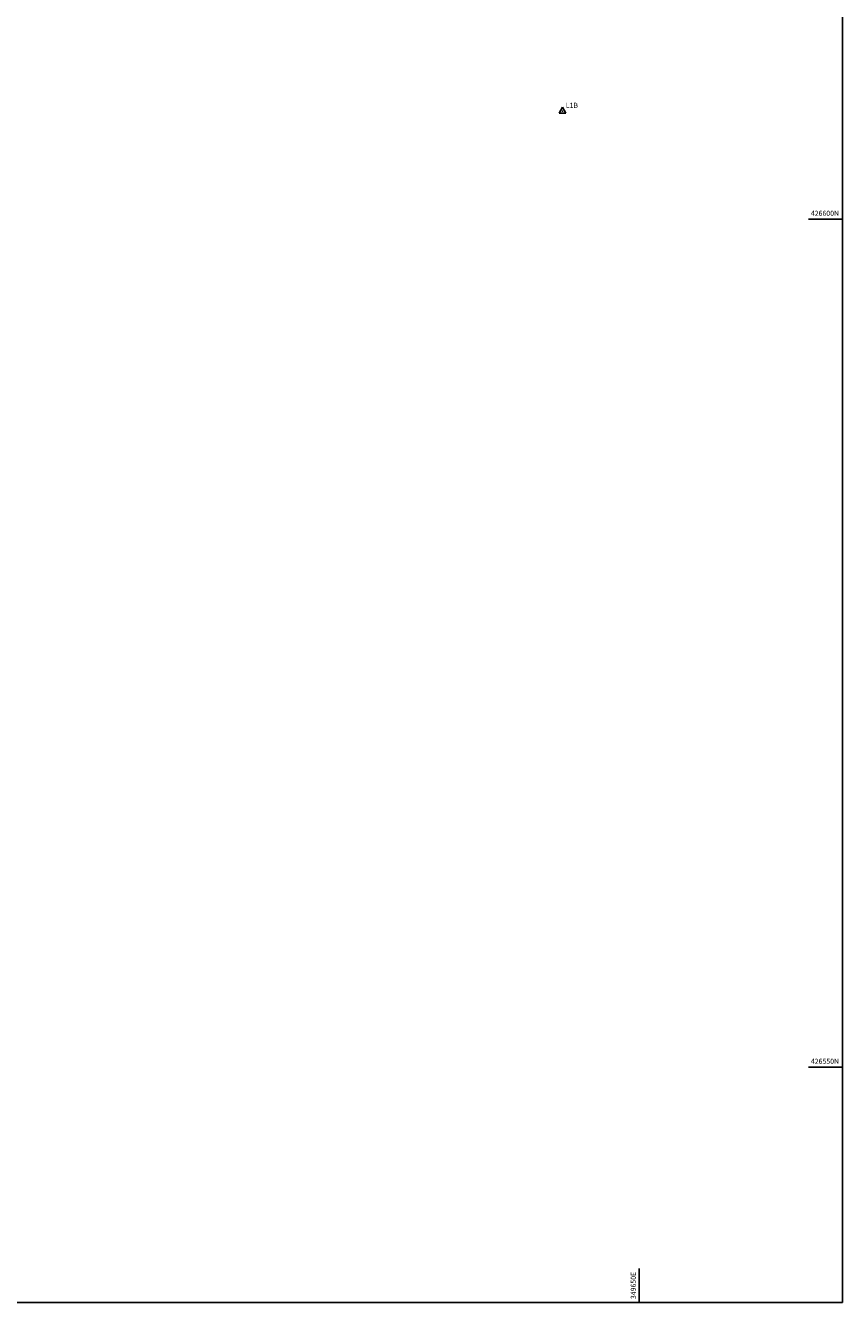
# Model space of a CAD drawing. Extents: x 349332125 to 349784071, y 426536130 to 426927018.
# Drawn here: x 349613835 to 349661976, y 426536130 to 426611420 of the extents above; entities that cross this region are included whole.
import ezdxf
from ezdxf.enums import TextEntityAlignment as Align

# ---------------------------------------------------------------- set-up
doc = ezdxf.new("R2010")
doc.units = 0
doc.header["$LTSCALE"] = 200
doc.header["$MEASUREMENT"] = 0
doc.layers.add('S-STATIONS', color=10, linetype='Continuous')
doc.layers.add('VIEWPORT01', color=5, linetype='Continuous')
doc.styles.add('S-TEXT', font='ARIAL.TTF')

# ---------------------------------------------------------------- blocks, each defined once
blk = doc.blocks.new('PT_PLUS')
at = {"color": 0, "linetype": 'Continuous'}
for points in [[(-0.5, 0, 0), (0.5, 0, 0)], [(0, -0.5, 0), (0, 0.5, 0)]]:
    blk.add_polyline3d(points, dxfattribs=at)
blk = doc.blocks.new('PT_DOT')
at = {"color": 0, "xscale": 200, "yscale": 200, "zscale": 200}
blk.add_blockref('PT_PLUS', (0, 0), dxfattribs=at)
blk = doc.blocks.new('zSTN_SYMBOL')
at = {"color": 0, "linetype": 'Continuous'}
for points in [[(-0.5, -0.288675, 0), (0, 0.57735, 0)], [(0, 0.57735, 0), (0.5, -0.288675, 0)], [(0.5, -0.288675, 0), (-0.5, -0.288675, 0)]]:
    blk.add_polyline3d(points, dxfattribs=at)

msp = doc.modelspace()

# ---------------------------------------------------------------- linework, layer by layer
at = {"layer": 'VIEWPORT01', "linetype": 'Continuous'}
msp.add_polyline3d([(349451093, 426536130, 0), (349451093, 426701460, 0), (349661976, 426701460, 0), (349661976, 426536130, 0)], close=True, dxfattribs=at)
for points in [[(349661976, 426600000, 0), (349659976, 426600000, 0)], [(349661976, 426550000, 0), (349659976, 426550000, 0)], [(349650000, 426536130, 0), (349650000, 426538130, 0)]]:
    msp.add_polyline3d(points, dxfattribs=at)

# ---------------------------------------------------------------- block references
at = {"layer": 'S-STATIONS', "linetype": 'Continuous', "xscale": 400, "yscale": 400, "zscale": 400}
msp.add_blockref('zSTN_SYMBOL', (349645474, 426606367, 19421), dxfattribs=at)
at = {"layer": 'S-STATIONS', "xscale": 0.2, "yscale": 0.2, "zscale": 0.2}
msp.add_blockref('PT_DOT', (349645474, 426606367, 19421), dxfattribs=at)

# ---------------------------------------------------------------- texts
at = {"layer": 'S-STATIONS', "style": 'S-TEXT'}
msp.add_text('L1B', height=300, dxfattribs=at).set_placement((349645674, 426606567, 19421))
at = {"layer": 'VIEWPORT01', "style": 'S-TEXT'}
for s, p in [('426600N', (349661776, 426600200)), ('426550N', (349661776, 426550200))]:
    msp.add_text(s, height=300, dxfattribs=at).set_placement(p, align=Align.RIGHT)
msp.add_text('349650E', height=300, rotation=90, dxfattribs=at).set_placement((349649800, 426536330))

doc.saveas('drawing.dxf')
